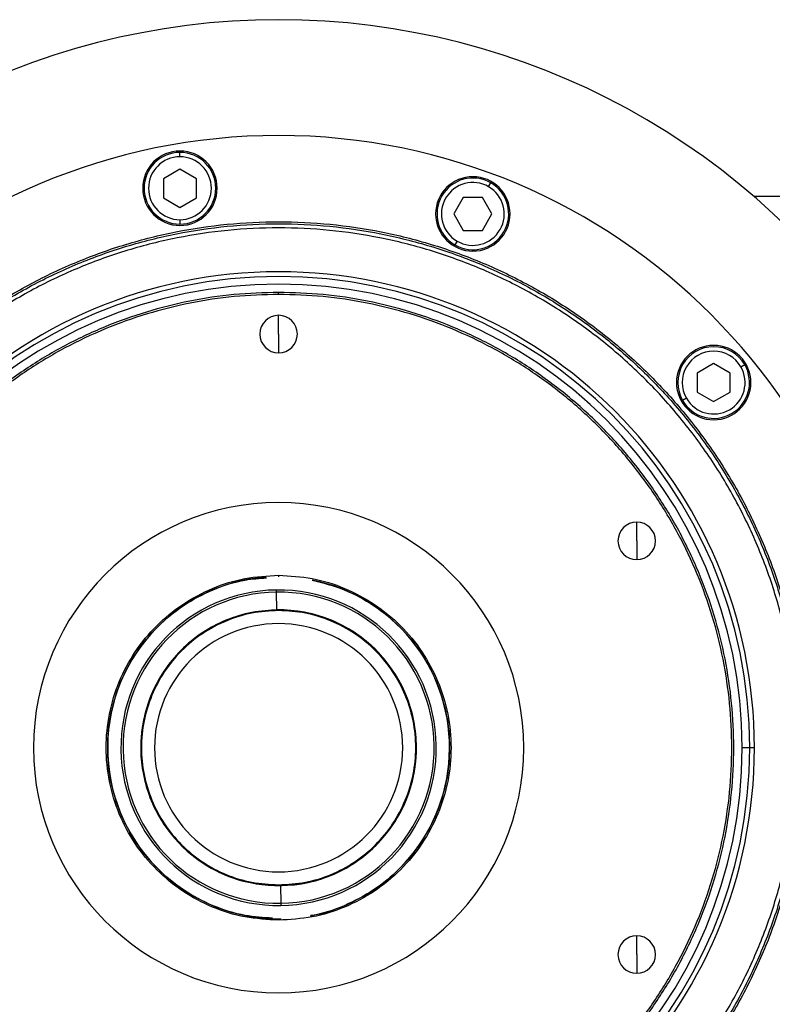
# Model space of a CAD drawing. Units: millimetres. Extents: x 233 to 2443, y 260 to 1630.
# Drawn here: x 931 to 1068, y 1451 to 1630 of the extents above; entities that cross this region are included whole.
import ezdxf

# ---------------------------------------------------------------- set-up
doc = ezdxf.new("R2010")
doc.units = ezdxf.units.MM

msp = doc.modelspace()

# ---------------------------------------------------------------- linework, layer by layer
at = {"color": 7, "linetype": 'Continuous', "lineweight": 25}
for p, q in [((960.36, 1604.64), (960.36, 1605.44)), ((960.36, 1602.4), (957.36, 1600.67)), ((963.36, 1600.67), (960.36, 1602.4)), ((957.36, 1600.67), (957.36, 1597.21)), ((963.36, 1597.21), (963.36, 1600.67)), ((1016.33, 1599.23), (1016.73, 1599.92)), ((957.36, 1597.21), (960.36, 1595.47)), ((960.36, 1595.47), (963.36, 1597.21)), ((1011.75, 1597.29), (1010.01, 1594.29)), ((1015.21, 1597.29), (1011.75, 1597.29)), ((1016.94, 1594.29), (1015.21, 1597.29)), ((1064.41, 1597.5), (1071.75, 1597.5)), ((1010.01, 1594.29), (1011.75, 1591.29)), ((1015.21, 1591.29), (1016.94, 1594.29)), ((960.36, 1593.24), (960.36, 1592.44)), ((1011.75, 1591.29), (1015.21, 1591.29)), ((1010.63, 1589.35), (1010.23, 1588.66)), ((978.25, 1579.69), (978.25, 1580.05)), ((978.25, 1572.5), (978.25, 1575.9)), ((978.25, 1572.5), (978.25, 1569.1)), ((1057.15, 1567.17), (1054.15, 1565.44)), ((1060.15, 1565.44), (1057.15, 1567.17)), ((1062.09, 1566.56), (1062.78, 1566.96)), ((1054.15, 1565.44), (1054.15, 1561.98)), ((1060.15, 1561.98), (1060.15, 1565.44)), ((1052.22, 1560.86), (1051.52, 1560.46)), ((1054.15, 1561.98), (1057.15, 1560.25)), ((1057.15, 1560.25), (1060.15, 1561.98)), ((1043.2, 1535), (1043.2, 1538.4)), ((1043.2, 1535), (1043.2, 1531.6)), ((978.25, 1528.77), (978.25, 1528.5)), ((977.85, 1525.71), (977.85, 1526.1)), ((977.9, 1522.5), (977.85, 1525.71)), ((977.9, 1522.5), (976.96, 1522.47)), ((978.25, 1522.37), (978.25, 1522.5)), ((1063.69, 1497.5), (1062.31, 1497.5)), ((1064.54, 1497.5), (1063.69, 1497.5)), ((978.25, 1472.64), (978.25, 1472.5)), ((978.6, 1472.5), (978.65, 1469.29)), ((978.65, 1469.29), (978.65, 1468.91)), ((978.25, 1466.23), (978.25, 1466.5)), ((1043.2, 1460), (1043.2, 1463.4)), ((1043.2, 1460), (1043.2, 1456.6))]:
    msp.add_line(p, q, dxfattribs=at)
for centre, radius, start, end in [((978.25, 1497.5), 132, 32.7638, 147.2362), ((978.25, 1497.5), 111, 0, 180), ((960.36, 1598.94), 6.75, 0, 180), ((960.36, 1598.94), 6.5, 90, 270), ((960.36, 1598.94), 6.5, 270, 90), ((960.36, 1598.94), 5.7, 90, 270), ((960.36, 1598.94), 5.7, 270, 90), ((1013.48, 1594.29), 6.75, 0, 180), ((1013.48, 1594.29), 6.5, 60, 240), ((1013.48, 1594.29), 5.7, 60, 240), ((1013.48, 1594.29), 6.5, 240, 60), ((960.36, 1598.94), 6.75, 180, 0), ((1013.48, 1594.29), 5.7, 240, 60), ((1013.48, 1594.29), 6.75, 180, 0), ((978.25, 1497.5), 86.29, 0, 180), ((978.25, 1497.5), 85.44, 0, 180), ((978.25, 1497.5), 84.06, 0, 180), ((978.25, 1572.5), 3.4, 90, 270), ((978.25, 1572.5), 3.4, 270, 90), ((1057.15, 1563.71), 6.75, 0, 180), ((1057.15, 1563.71), 6.5, 30, 210), ((1057.15, 1563.71), 5.7, 30, 210), ((1057.15, 1563.71), 6.5, 210, 30), ((1057.15, 1563.71), 5.7, 210, 30), ((1057.15, 1563.71), 6.75, 180, 0), ((978.25, 1497.5), 44.45, 90, 270), ((978.25, 1497.5), 44.45, 270, 90), ((1043.2, 1535), 3.4, 90, 270), ((1043.2, 1535), 3.4, 270, 90), ((978.25, 1497.5), 31, 94.134, 270.8095), ((978.25, 1497.5), 31, 280.7401, 78.6879), ((978.25, 1497.5), 28.6, 90.8095, 270.8095), ((978.25, 1497.5), 28.21, 90.8095, 270.8095), ((978.25, 1497.5), 28.6, 270.8095, 90.8095), ((978.25, 1497.5), 28.21, 270.8095, 90.8095), ((978.25, 1497.5), 25, 270.8095, 90.8095), ((978.25, 1497.5), 25, 111.4461, 270.8095), ((978.25, 1497.5), 22.5, 90, 270), ((978.25, 1497.5), 22.5, 270, 90), ((978.25, 1497.5), 111, 180, 0), ((978.25, 1497.5), 86.29, 180, 0), ((978.25, 1497.5), 85.44, 180, 0), ((978.25, 1497.5), 84.06, 180, 0), ((1043.2, 1460), 3.4, 90, 270), ((1043.2, 1460), 3.4, 270, 90)]:
    msp.add_arc(centre, radius, start, end, dxfattribs=at)
for points in [[(882.89, 1497.5), (882.97, 1500.62), (883.15, 1506.86), (884.58, 1516.14), (886.84, 1525.23), (890, 1534.06), (894.01, 1542.53), (898.83, 1550.57), (904.41, 1558.1), (910.71, 1565.04), (917.65, 1571.34), (925.18, 1576.92), (933.22, 1581.74), (941.7, 1585.75), (950.52, 1588.91), (959.61, 1591.18), (968.89, 1592.56), (978.25, 1593.02), (987.61, 1592.56), (996.88, 1591.18), (1005.98, 1588.91), (1014.8, 1585.75), (1023.28, 1581.74), (1031.32, 1576.92), (1038.84, 1571.34), (1045.79, 1565.04), (1052.08, 1558.1), (1057.67, 1550.57), (1062.49, 1542.53), (1066.49, 1534.06), (1069.66, 1525.23), (1071.92, 1516.14), (1073.35, 1506.86), (1073.52, 1500.62), (1073.61, 1497.5)], [(883.25, 1497.5), (883.34, 1500.61), (883.51, 1506.83), (884.94, 1516.07), (887.19, 1525.12), (890.34, 1533.92), (894.33, 1542.36), (899.13, 1550.37), (904.7, 1557.87), (910.97, 1564.79), (917.88, 1571.06), (925.39, 1576.62), (933.39, 1581.42), (941.84, 1585.41), (950.63, 1588.56), (959.69, 1590.83), (968.92, 1592.2), (978.25, 1592.66), (987.58, 1592.2), (996.81, 1590.83), (1005.87, 1588.56), (1014.66, 1585.41), (1023.1, 1581.42), (1031.11, 1576.62), (1038.61, 1571.06), (1045.53, 1564.79), (1051.8, 1557.87), (1057.37, 1550.37), (1062.17, 1542.36), (1066.16, 1533.92), (1069.31, 1525.12), (1071.56, 1516.07), (1072.98, 1506.83), (1073.16, 1500.61), (1073.25, 1497.5)], [(1072.5, 1497.5), (1072.41, 1500.59), (1072.24, 1506.76), (1070.83, 1515.92), (1068.59, 1524.91), (1065.46, 1533.63), (1061.5, 1542), (1056.74, 1549.95), (1051.22, 1557.39), (1045, 1564.25), (1038.14, 1570.48), (1030.7, 1575.99), (1022.75, 1580.76), (1014.37, 1584.72), (1005.65, 1587.84), (996.67, 1590.09), (987.5, 1591.45), (978.25, 1591.9), (969, 1591.45), (959.83, 1590.09), (950.85, 1587.84), (942.12, 1584.72), (933.75, 1580.76), (925.8, 1575.99), (918.36, 1570.48), (911.5, 1564.25), (905.28, 1557.39), (899.76, 1549.95), (894.99, 1542), (891.03, 1533.63), (887.91, 1524.91), (885.67, 1515.92), (884.26, 1506.76), (884.09, 1500.59), (884, 1497.5)], [(978.25, 1580.05), (975.55, 1579.98), (970.14, 1579.82), (962.12, 1578.59), (954.25, 1576.63), (946.61, 1573.89), (939.27, 1570.42), (932.31, 1566.25), (925.8, 1561.42), (919.78, 1555.97), (914.33, 1549.96), (909.5, 1543.44), (905.33, 1536.48), (901.86, 1529.14), (899.13, 1521.5), (897.16, 1513.63), (895.96, 1505.61), (895.57, 1497.5), (895.96, 1489.4), (897.16, 1481.37), (899.13, 1473.5), (901.86, 1465.86), (905.33, 1458.53), (909.5, 1451.57), (914.33, 1445.05), (919.78, 1439.04), (925.8, 1433.59), (932.31, 1428.75), (939.27, 1424.58), (946.61, 1421.11), (954.25, 1418.38), (962.12, 1416.42), (970.14, 1415.18), (975.55, 1415.03), (978.25, 1414.95)], [(978.25, 1414.95), (980.95, 1415.03), (986.35, 1415.18), (994.38, 1416.42), (1002.25, 1418.38), (1009.89, 1421.11), (1017.23, 1424.58), (1024.19, 1428.75), (1030.7, 1433.59), (1036.71, 1439.04), (1042.16, 1445.05), (1047, 1451.57), (1051.17, 1458.53), (1054.64, 1465.86), (1057.37, 1473.5), (1059.34, 1481.37), (1060.53, 1489.4), (1060.93, 1497.5), (1060.53, 1505.61), (1059.34, 1513.63), (1057.37, 1521.5), (1054.64, 1529.14), (1051.17, 1536.48), (1047, 1543.44), (1042.16, 1549.96), (1036.71, 1555.97), (1030.7, 1561.42), (1024.19, 1566.25), (1017.23, 1570.42), (1009.89, 1573.89), (1002.25, 1576.63), (994.38, 1578.59), (986.35, 1579.82), (980.95, 1579.98), (978.25, 1580.05)], [(978.25, 1579.69), (975.56, 1579.61), (970.18, 1579.46), (962.19, 1578.23), (954.35, 1576.28), (946.75, 1573.55), (939.44, 1570.1), (932.52, 1565.95), (926.03, 1561.14), (920.04, 1555.71), (914.62, 1549.72), (909.8, 1543.24), (905.65, 1536.31), (902.2, 1529), (899.48, 1521.4), (897.51, 1513.56), (896.33, 1505.57), (895.93, 1497.5), (896.33, 1489.43), (897.51, 1481.44), (899.48, 1473.61), (902.2, 1466), (905.65, 1458.7), (909.8, 1451.77), (914.62, 1445.28), (920.04, 1439.29), (926.03, 1433.87), (932.52, 1429.06), (939.44, 1424.9), (946.75, 1421.45), (954.35, 1418.73), (962.19, 1416.78), (970.18, 1415.55), (975.56, 1415.39), (978.25, 1415.32)], [(978.25, 1415.32), (980.94, 1415.39), (986.32, 1415.55), (994.31, 1416.78), (1002.14, 1418.73), (1009.75, 1421.45), (1017.05, 1424.9), (1023.98, 1429.06), (1030.47, 1433.87), (1036.46, 1439.29), (1041.88, 1445.28), (1046.69, 1451.77), (1050.85, 1458.7), (1054.3, 1466), (1057.02, 1473.61), (1058.99, 1481.44), (1060.17, 1489.43), (1060.57, 1497.5), (1060.17, 1505.57), (1058.99, 1513.56), (1057.02, 1521.4), (1054.3, 1529), (1050.85, 1536.31), (1046.69, 1543.24), (1041.88, 1549.72), (1036.46, 1555.71), (1030.47, 1561.14), (1023.98, 1565.95), (1017.05, 1570.1), (1009.75, 1573.55), (1002.14, 1576.28), (994.31, 1578.23), (986.32, 1579.46), (980.94, 1579.61), (978.25, 1579.69)], [(978.25, 1466.23), (976.2, 1466.35), (972.11, 1466.58), (966.21, 1468.44), (960.77, 1471.33), (956, 1475.25), (952.08, 1480.02), (949.18, 1485.46), (947.38, 1491.36), (946.78, 1497.5), (947.38, 1503.64), (949.18, 1509.55), (952.08, 1514.99), (956, 1519.75), (960.77, 1523.67), (966.21, 1526.56), (972.11, 1528.42), (976.2, 1528.65), (978.25, 1528.77)], [(978.25, 1528.77), (980.3, 1528.65), (984.39, 1528.42), (990.29, 1526.56), (995.73, 1523.67), (1000.5, 1519.75), (1004.41, 1514.99), (1007.32, 1509.55), (1009.11, 1503.64), (1009.72, 1497.5), (1009.11, 1491.36), (1007.32, 1485.46), (1004.41, 1480.02), (1000.5, 1475.25), (995.73, 1471.33), (990.29, 1468.44), (984.39, 1466.58), (980.3, 1466.35), (978.25, 1466.23)], [(978.25, 1522.5), (976.61, 1522.41), (973.34, 1522.22), (968.62, 1520.74), (964.27, 1518.43), (960.46, 1515.29), (957.33, 1511.48), (955, 1507.13), (953.57, 1502.41), (953.09, 1497.5), (953.57, 1492.59), (955, 1487.87), (957.33, 1483.52), (960.46, 1479.71), (964.27, 1476.58), (968.62, 1474.27), (973.34, 1472.78), (976.61, 1472.6), (978.25, 1472.5)], [(978.25, 1522.37), (976.62, 1522.28), (973.37, 1522.09), (968.67, 1520.61), (964.35, 1518.31), (960.55, 1515.2), (957.44, 1511.41), (955.13, 1507.08), (953.7, 1502.38), (953.22, 1497.5), (953.7, 1492.62), (955.13, 1487.93), (957.44, 1483.6), (960.55, 1479.81), (964.35, 1476.69), (968.67, 1474.39), (973.37, 1472.91), (976.62, 1472.73), (978.25, 1472.64)], [(978.25, 1472.5), (979.89, 1472.6), (983.16, 1472.78), (987.88, 1474.27), (992.23, 1476.58), (996.04, 1479.71), (999.17, 1483.52), (1001.5, 1487.87), (1002.93, 1492.59), (1003.41, 1497.5), (1002.93, 1502.41), (1001.5, 1507.13), (999.17, 1511.48), (996.04, 1515.29), (992.23, 1518.43), (987.88, 1520.74), (983.16, 1522.22), (979.89, 1522.41), (978.25, 1522.5)], [(978.25, 1472.64), (979.88, 1472.73), (983.13, 1472.91), (987.83, 1474.39), (992.15, 1476.69), (995.95, 1479.81), (999.06, 1483.6), (1001.37, 1487.93), (1002.79, 1492.62), (1003.28, 1497.5), (1002.79, 1502.38), (1001.37, 1507.08), (999.06, 1511.41), (995.95, 1515.2), (992.15, 1518.31), (987.83, 1520.61), (983.13, 1522.09), (979.88, 1522.28), (978.25, 1522.37)], [(1073.61, 1497.5), (1073.52, 1494.38), (1073.35, 1488.14), (1071.92, 1478.87), (1069.66, 1469.78), (1066.49, 1460.95), (1062.49, 1452.48), (1057.67, 1444.44), (1052.08, 1436.91), (1045.79, 1429.96), (1038.84, 1423.67), (1031.32, 1418.08), (1023.28, 1413.26), (1014.8, 1409.26), (1005.98, 1406.1), (996.88, 1403.82), (987.61, 1402.45), (978.25, 1401.99), (968.89, 1402.45), (959.61, 1403.82), (950.52, 1406.1), (941.7, 1409.26), (933.22, 1413.26), (925.18, 1418.08), (917.65, 1423.67), (910.71, 1429.96), (904.41, 1436.91), (898.83, 1444.44), (894.01, 1452.48), (890, 1460.95), (886.84, 1469.78), (884.58, 1478.87), (883.15, 1488.14), (882.97, 1494.38), (882.89, 1497.5)], [(1073.25, 1497.5), (1073.16, 1494.39), (1072.98, 1488.18), (1071.56, 1478.94), (1069.31, 1469.88), (1066.16, 1461.09), (1062.17, 1452.65), (1057.37, 1444.64), (1051.8, 1437.14), (1045.53, 1430.22), (1038.61, 1423.95), (1031.11, 1418.39), (1023.1, 1413.59), (1014.66, 1409.59), (1005.87, 1406.45), (996.81, 1404.18), (987.58, 1402.81), (978.25, 1402.35), (968.92, 1402.81), (959.69, 1404.18), (950.63, 1406.45), (941.84, 1409.59), (933.39, 1413.59), (925.39, 1418.39), (917.88, 1423.95), (910.97, 1430.22), (904.7, 1437.14), (899.13, 1444.64), (894.33, 1452.65), (890.34, 1461.09), (887.19, 1469.88), (884.94, 1478.94), (883.51, 1488.18), (883.34, 1494.39), (883.25, 1497.5)], [(884, 1497.5), (884.09, 1494.42), (884.26, 1488.25), (885.67, 1479.09), (887.91, 1470.1), (891.03, 1461.38), (894.99, 1453), (899.76, 1445.06), (905.28, 1437.62), (911.5, 1430.75), (918.36, 1424.53), (925.8, 1419.01), (933.75, 1414.25), (942.12, 1410.29), (950.85, 1407.17), (959.83, 1404.92), (969, 1403.56), (978.25, 1403.1), (987.5, 1403.56), (996.67, 1404.92), (1005.65, 1407.17), (1014.37, 1410.29), (1022.75, 1414.25), (1030.7, 1419.01), (1038.14, 1424.53), (1045, 1430.75), (1051.22, 1437.62), (1056.74, 1445.06), (1061.5, 1453), (1065.46, 1461.38), (1068.59, 1470.1), (1070.83, 1479.09), (1072.24, 1488.25), (1072.41, 1494.42), (1072.5, 1497.5)]]:
    msp.add_open_spline(points, degree=3, dxfattribs=at)
for points, knots in [([(977.15, 1466.61), (975.49, 1466.71), (971.8, 1466.94), (966.31, 1468.7), (960.92, 1471.56), (956.19, 1475.44), (952.31, 1480.17), (949.42, 1485.56), (947.65, 1491.42), (947.05, 1497.5), (947.65, 1503.59), (949.42, 1509.44), (952.31, 1514.84), (956.19, 1519.56), (960.91, 1523.45), (966.31, 1526.3), (971.44, 1527.98), (974.75, 1528.2), (976.03, 1528.28)], [0, 0, 0, 0, 0.052956, 0.117676, 0.182397, 0.247117, 0.311837, 0.376558, 0.441278, 0.505998, 0.570718, 0.635439, 0.700159, 0.764879, 0.8296, 0.89432, 0.95904, 1, 1, 1, 1]), ([(984.33, 1527.9), (986.29, 1527.39), (990.21, 1526.38), (995.58, 1523.43), (1000.31, 1519.57), (1004.19, 1514.84), (1007.07, 1509.44), (1008.85, 1503.59), (1009.45, 1497.5), (1008.85, 1491.42), (1007.07, 1485.56), (1004.19, 1480.17), (1000.31, 1475.45), (995.59, 1471.54), (990.18, 1468.76), (986.22, 1467.28), (984.11, 1467.08), (984.02, 1467.07)], [0, 0, 0, 0, 0.070825, 0.142049, 0.213272, 0.284496, 0.35572, 0.426944, 0.498167, 0.569391, 0.640615, 0.711839, 0.783062, 0.854286, 0.92551, 0.996734, 1, 1, 1, 1])]:
    msp.add_open_spline(points, degree=3, knots=knots, dxfattribs=at)

doc.saveas('drawing.dxf')
